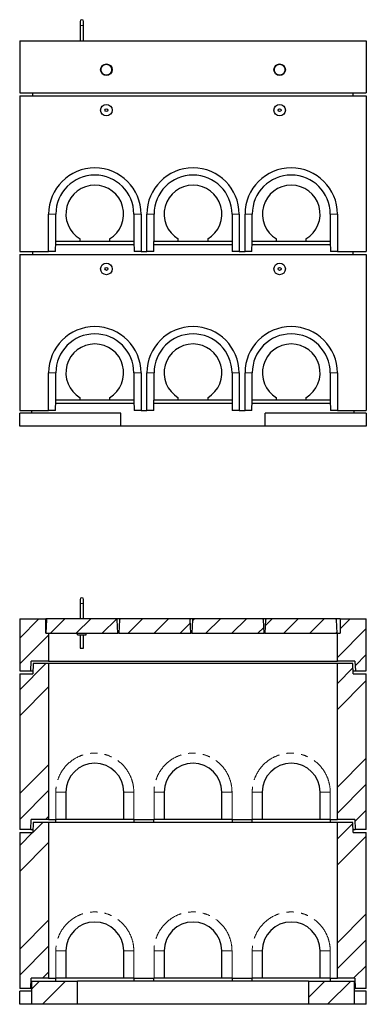
# Model space of a CAD drawing. Units: millimetres. Extents: x 697 to 6188, y 426 to 6294.
# Drawn here: x 919 to 2119, y 2884 to 6294 of the extents above; entities that cross this region are included whole.
import ezdxf

# ---------------------------------------------------------------- set-up
doc = ezdxf.new("R2010")
doc.units = ezdxf.units.MM
doc.header["$LTSCALE"] = 20
doc.linetypes.add('PHANTOM', pattern=[12.7, 6.35, -1.27, 1.27, -1.27, 1.27, -1.27])

msp = doc.modelspace()

# ---------------------------------------------------------------- hatches: boundary and pattern name
at = {"linetype": 'Continuous', "lineweight": 18}
h = msp.add_hatch(dxfattribs=at)
h.set_pattern_fill('ANSI34', scale=20, style=0)
h.paths.add_polyline_path([(1010.5, 4218.7), (919.5, 4218.7), (919.5, 4038.7), (957.5, 4038.7), (959.5, 4071.7), (1019.5, 4071.7), (1019.5, 4168.7), (1010.5, 4168.7)], flags=0)
h = msp.add_hatch(dxfattribs=at)
h.set_pattern_fill('ANSI31', scale=20, style=0)
h.paths.add_polyline_path([(1014.9, 4218.7), (1011.7, 4215.6), (1009.4, 4168.7), (1259.4, 4168.7), (1257.1, 4215.6), (1253.9, 4218.7)], flags=0)
h = msp.add_hatch(dxfattribs=at)
h.set_pattern_fill('ANSI31', scale=20, style=0)
h.paths.add_polyline_path([(1267.9, 4218.7), (1264.7, 4215.6), (1262.4, 4168.7), (1512.4, 4168.7), (1510.1, 4215.6), (1506.9, 4218.7)], flags=0)
h = msp.add_hatch(dxfattribs=at)
h.set_pattern_fill('ANSI31', scale=20, style=0)
h.paths.add_polyline_path([(1520.9, 4218.7), (1517.7, 4215.6), (1515.4, 4168.7), (1765.4, 4168.7), (1763.1, 4215.6), (1759.9, 4218.7)], flags=0)
h = msp.add_hatch(dxfattribs=at)
h.set_pattern_fill('ANSI31', scale=20, style=0)
h.paths.add_polyline_path([(1773.9, 4218.7), (1770.7, 4215.6), (1768.4, 4168.7), (2018.4, 4168.7), (2016.1, 4215.6), (2012.9, 4218.7)], flags=0)
h = msp.add_hatch(dxfattribs=at)
h.set_pattern_fill('ANSI34', scale=20, style=0)
h.paths.add_polyline_path([(2119.5, 4218.7), (2028.5, 4218.7), (2028.5, 4168.7), (2019.5, 4168.7), (2019.5, 4071.7), (2079.5, 4071.7), (2081.5, 4038.7), (2119.5, 4038.7)], flags=0)
h = msp.add_hatch(dxfattribs=at)
h.set_pattern_fill('ANSI34', scale=20, style=0)
h.paths.add_polyline_path([(919.5, 3488.7), (958, 3488.7), (959.4, 3523.7), (1019.5, 3523.7), (1019.5, 4063.7), (966.5, 4063.7), (964.5, 4028.7), (919.5, 4028.7)], flags=0)
h = msp.add_hatch(dxfattribs=at)
h.set_pattern_fill('ANSI34', scale=20, style=0)
h.paths.add_polyline_path([(2081, 3488.7), (2119.5, 3488.7), (2119.5, 4028.7), (2074.5, 4028.7), (2072.5, 4063.7), (2019.5, 4063.7), (2019.5, 3523.7), (2079.5, 3523.7)], flags=0)
h = msp.add_hatch(dxfattribs=at)
h.set_pattern_fill('ANSI34', scale=20, style=0)
h.paths.add_polyline_path([(919.5, 2938.7), (958, 2938.7), (959.4, 2973.7), (1019.5, 2973.7), (1019.5, 3513.7), (966.5, 3513.7), (964.5, 3478.7), (919.5, 3478.7)], flags=0)
h = msp.add_hatch(dxfattribs=at)
h.set_pattern_fill('ANSI34', scale=20, style=0)
h.paths.add_polyline_path([(2081, 2938.7), (2119.5, 2938.7), (2119.5, 3478.7), (2074.5, 3478.7), (2072.5, 3513.7), (2019.5, 3513.7), (2019.5, 2973.7), (2079.5, 2973.7)], flags=0)
h = msp.add_hatch(dxfattribs=at)
h.set_pattern_fill('ANSI34', scale=20, style=0)
h.paths.add_polyline_path([(961.5, 2883.7), (1119.5, 2883.7), (1119.5, 2963.7), (961.5, 2963.7)], flags=0)
h = msp.add_hatch(dxfattribs=at)
h.set_pattern_fill('ANSI34', scale=20, style=0)
h.paths.add_polyline_path([(2077.5, 2963.7), (1919.5, 2963.7), (1919.5, 2883.7), (2077.5, 2883.7)], flags=0)

# ---------------------------------------------------------------- linework, layer by layer
at = {"color": 7, "linetype": 'Continuous', "lineweight": 25}
for p, q in [((1128.4, 6288), (1128.4, 6274)), ((1140.4, 6274), (1140.4, 6288)), ((1128.4, 6274), (1128.4, 6220.8)), ((1140.4, 6220.8), (1140.4, 6274)), ((919.5, 6220.8), (919.5, 6040.8)), ((919.5, 6220.8), (2119.5, 6220.8)), ((2119.5, 6220.8), (2119.5, 6040.8)), ((919.5, 6040.8), (2119.5, 6040.8)), ((964.5, 6030.8), (965, 6040.8)), ((2074.5, 6030.8), (2073.9, 6040.8)), ((919.5, 6030.8), (919.5, 5490.8)), ((919.5, 6030.8), (2119.5, 6030.8)), ((2119.5, 6030.8), (2119.5, 5490.8)), ((1019.5, 5490.8), (1019.5, 5620.8)), ((1044.5, 5525.8), (1044.5, 5620.8)), ((1314.5, 5620.8), (1314.5, 5525.8)), ((1339.5, 5620.8), (1339.5, 5490.8)), ((1359.5, 5490.8), (1359.5, 5620.8)), ((1384.5, 5525.8), (1384.5, 5620.8)), ((1654.5, 5620.8), (1654.5, 5525.8)), ((1679.5, 5620.8), (1679.5, 5490.8)), ((1699.5, 5490.8), (1699.5, 5620.8)), ((1724.5, 5525.8), (1724.5, 5620.8)), ((1994.5, 5620.8), (1994.5, 5525.8)), ((2019.5, 5620.8), (2019.5, 5490.8)), ((1043.5, 5490.8), (1044.4, 5525.8)), ((1044.5, 5525.8), (1044.4, 5525.8)), ((1128.5, 5525.8), (1044.5, 5525.8)), ((1128.5, 5525.8), (1128.5, 5534.7)), ((1230.5, 5525.8), (1128.5, 5525.8)), ((1230.5, 5534.7), (1230.5, 5525.8)), ((1314.5, 5525.8), (1230.5, 5525.8)), ((1314.5, 5525.8), (1314.5, 5525.8)), ((1314.5, 5525.8), (1315.4, 5490.8)), ((1383.5, 5490.8), (1384.4, 5525.8)), ((1384.5, 5525.8), (1384.4, 5525.8)), ((1468.5, 5525.8), (1384.5, 5525.8)), ((1468.5, 5525.8), (1468.5, 5534.7)), ((1570.5, 5525.8), (1468.5, 5525.8)), ((1570.5, 5534.7), (1570.5, 5525.8)), ((1654.5, 5525.8), (1570.5, 5525.8)), ((1654.5, 5525.8), (1654.5, 5525.8)), ((1654.5, 5525.8), (1655.4, 5490.8)), ((1723.5, 5490.8), (1724.4, 5525.8)), ((1724.5, 5525.8), (1724.4, 5525.8)), ((1808.5, 5525.8), (1724.5, 5525.8)), ((1808.5, 5525.8), (1808.5, 5534.7)), ((1910.5, 5525.8), (1808.5, 5525.8)), ((1910.5, 5534.7), (1910.5, 5525.8)), ((1994.5, 5525.8), (1910.5, 5525.8)), ((1994.5, 5525.8), (1994.5, 5525.8)), ((1994.5, 5525.8), (1995.4, 5490.8)), ((919.5, 5490.8), (1019.5, 5490.8)), ((964.5, 5480.8), (965, 5490.8)), ((1043.5, 5490.8), (1019.5, 5490.8)), ((1044.2, 5515.8), (1314.7, 5515.8)), ((1339.5, 5490.8), (1315.4, 5490.8)), ((1339.5, 5490.8), (1359.5, 5490.8)), ((1383.5, 5490.8), (1359.5, 5490.8)), ((1384.2, 5515.8), (1654.7, 5515.8)), ((1679.5, 5490.8), (1655.4, 5490.8)), ((1679.5, 5490.8), (1699.5, 5490.8)), ((1723.5, 5490.8), (1699.5, 5490.8)), ((1724.2, 5515.8), (1994.7, 5515.8)), ((2019.5, 5490.8), (1995.4, 5490.8)), ((2019.5, 5490.8), (2119.5, 5490.8)), ((2074.5, 5480.8), (2073.9, 5490.8)), ((919.5, 5480.8), (919.5, 4940.8)), ((919.5, 5480.8), (2119.5, 5480.8)), ((2119.5, 5480.8), (2119.5, 4940.8)), ((1019.5, 4940.8), (1019.5, 5070.8)), ((1044.5, 4975.8), (1044.5, 5070.8)), ((1314.5, 5070.8), (1314.5, 4975.8)), ((1339.5, 5070.8), (1339.5, 4940.8)), ((1359.5, 4940.8), (1359.5, 5070.8)), ((1384.5, 4975.8), (1384.5, 5070.8)), ((1654.5, 5070.8), (1654.5, 4975.8)), ((1679.5, 5070.8), (1679.5, 4940.8)), ((1699.5, 4940.8), (1699.5, 5070.8)), ((1724.5, 4975.8), (1724.5, 5070.8)), ((1994.5, 5070.8), (1994.5, 4975.8)), ((2019.5, 5070.8), (2019.5, 4940.8)), ((1128.5, 4975.8), (1128.5, 4984.7)), ((1230.5, 4984.7), (1230.5, 4975.8)), ((1468.5, 4975.8), (1468.5, 4984.7)), ((1570.5, 4984.7), (1570.5, 4975.8)), ((1808.5, 4975.8), (1808.5, 4984.7)), ((1910.5, 4984.7), (1910.5, 4975.8)), ((1043.5, 4940.8), (1044.4, 4975.8)), ((1044.2, 4965.8), (1314.7, 4965.8)), ((1044.5, 4975.8), (1044.4, 4975.8)), ((1128.5, 4975.8), (1044.5, 4975.8)), ((1230.5, 4975.8), (1128.5, 4975.8)), ((1314.5, 4975.8), (1230.5, 4975.8)), ((1314.5, 4975.8), (1314.5, 4975.8)), ((1314.5, 4975.8), (1315.4, 4940.8)), ((1383.5, 4940.8), (1384.4, 4975.8)), ((1384.2, 4965.8), (1654.7, 4965.8)), ((1384.5, 4975.8), (1384.4, 4975.8)), ((1468.5, 4975.8), (1384.5, 4975.8)), ((1570.5, 4975.8), (1468.5, 4975.8)), ((1654.5, 4975.8), (1570.5, 4975.8)), ((1654.5, 4975.8), (1654.5, 4975.8)), ((1654.5, 4975.8), (1655.4, 4940.8)), ((1723.5, 4940.8), (1724.4, 4975.8)), ((1724.2, 4965.8), (1994.7, 4965.8)), ((1724.5, 4975.8), (1724.4, 4975.8)), ((1808.5, 4975.8), (1724.5, 4975.8)), ((1910.5, 4975.8), (1808.5, 4975.8)), ((1994.5, 4975.8), (1910.5, 4975.8)), ((1994.5, 4975.8), (1994.5, 4975.8)), ((1994.5, 4975.8), (1995.4, 4940.8)), ((919.5, 4940.8), (1019.5, 4940.8)), ((1269.5, 4930.8), (919.5, 4930.8)), ((919.5, 4885.8), (919.5, 4930.8)), ((961.5, 4930.8), (961.5, 4940.8)), ((1043.5, 4940.8), (1019.5, 4940.8)), ((1269.5, 4885.8), (1269.5, 4930.8)), ((1339.5, 4940.8), (1315.4, 4940.8)), ((1339.5, 4940.8), (1359.5, 4940.8)), ((1383.5, 4940.8), (1359.5, 4940.8)), ((1679.5, 4940.8), (1655.4, 4940.8)), ((1679.5, 4940.8), (1699.5, 4940.8)), ((1723.5, 4940.8), (1699.5, 4940.8)), ((2119.5, 4930.8), (1769.5, 4930.8)), ((1769.5, 4885.8), (1769.5, 4930.8)), ((2019.5, 4940.8), (1995.4, 4940.8)), ((2019.5, 4940.8), (2119.5, 4940.8)), ((2077.5, 4930.8), (2077.5, 4940.8)), ((2119.5, 4930.8), (2119.5, 4885.8)), ((1269.5, 4885.8), (919.5, 4885.8)), ((1769.5, 4885.8), (1269.5, 4885.8)), ((2119.5, 4885.8), (1769.5, 4885.8)), ((1128.4, 4286), (1128.4, 4272)), ((1128.4, 4272), (1128.4, 4218.7)), ((1140.4, 4272), (1140.4, 4286)), ((1140.4, 4218.7), (1140.4, 4272)), ((919.5, 4218.7), (919.5, 4038.7)), ((919.5, 4218.7), (1010.5, 4218.7)), ((1011.7, 4215.6), (1009.4, 4168.7)), ((1010.5, 4168.7), (1010.5, 4218.7)), ((1014.9, 4218.7), (1010.5, 4218.7)), ((1011.7, 4215.6), (1014.9, 4218.7)), ((1253.9, 4218.7), (1014.9, 4218.7)), ((1267.9, 4218.7), (1253.9, 4218.7)), ((1253.9, 4218.7), (1257.1, 4215.6)), ((1259.4, 4168.7), (1257.1, 4215.6)), ((1264.7, 4215.6), (1262.4, 4168.7)), ((1264.7, 4215.6), (1267.9, 4218.7)), ((1506.9, 4218.7), (1267.9, 4218.7)), ((1520.9, 4218.7), (1506.9, 4218.7)), ((1506.9, 4218.7), (1510.1, 4215.6)), ((1512.4, 4168.7), (1510.1, 4215.6)), ((1517.7, 4215.6), (1515.4, 4168.7)), ((1517.7, 4215.6), (1520.9, 4218.7)), ((1759.9, 4218.7), (1520.9, 4218.7)), ((1773.9, 4218.7), (1759.9, 4218.7)), ((1759.9, 4218.7), (1763.1, 4215.6)), ((1765.4, 4168.7), (1763.1, 4215.6)), ((1770.7, 4215.6), (1768.4, 4168.7)), ((1770.7, 4215.6), (1773.9, 4218.7)), ((2012.9, 4218.7), (1773.9, 4218.7)), ((2028.5, 4218.7), (2012.9, 4218.7)), ((2012.9, 4218.7), (2016.1, 4215.6)), ((2018.4, 4168.7), (2016.1, 4215.6)), ((2028.5, 4218.7), (2028.5, 4168.7)), ((2028.5, 4218.7), (2119.5, 4218.7)), ((2119.5, 4038.7), (2119.5, 4218.7)), ((1009.4, 4168.7), (1259.4, 4168.7)), ((1010.5, 4168.7), (1019.5, 4168.7)), ((1019.5, 4168.7), (1019.5, 4071.7)), ((1119.4, 4163.7), (1119.4, 4168.7)), ((1119.4, 4163.7), (1149.4, 4163.7)), ((1128.4, 4163.7), (1128.4, 4126.5)), ((1140.4, 4126.5), (1140.4, 4163.7)), ((1149.4, 4163.7), (1149.4, 4168.7)), ((1262.4, 4168.7), (1259.4, 4168.7)), ((1262.4, 4168.7), (1512.4, 4168.7)), ((1515.4, 4168.7), (1512.4, 4168.7)), ((1515.4, 4168.7), (1765.4, 4168.7)), ((1768.4, 4168.7), (1765.4, 4168.7)), ((1768.4, 4168.7), (2018.4, 4168.7)), ((2019.5, 4168.7), (2018.4, 4168.7)), ((2019.5, 4071.7), (2019.5, 4168.7)), ((2019.5, 4168.7), (2028.5, 4168.7)), ((1128.4, 4123.5), (1128.4, 4117)), ((1128.4, 4117), (1140.4, 4117)), ((1140.4, 4117), (1140.4, 4123.5)), ((957.5, 4038.7), (959.5, 4071.7)), ((1019.5, 4071.7), (959.5, 4071.7)), ((966.5, 4063.7), (964.5, 4028.7)), ((1019.5, 4063.7), (966.5, 4063.7)), ((1019.5, 4071.7), (2019.5, 4071.7)), ((1019.5, 4063.7), (1019.5, 3523.7)), ((2019.5, 4063.7), (1019.5, 4063.7)), ((2079.5, 4071.7), (2019.5, 4071.7)), ((2019.5, 3523.7), (2019.5, 4063.7)), ((2072.5, 4063.7), (2019.5, 4063.7)), ((2074.5, 4028.7), (2072.5, 4063.7)), ((2079.5, 4071.7), (2081.5, 4038.7)), ((919.5, 4038.7), (957.5, 4038.7)), ((919.5, 4028.7), (919.5, 3488.7)), ((919.5, 4028.7), (964.5, 4028.7)), ((957.5, 4038.7), (965, 4038.7)), ((2073.9, 4038.7), (2081.5, 4038.7)), ((2074.5, 4028.7), (2119.5, 4028.7)), ((2081.5, 4038.7), (2119.5, 4038.7)), ((2119.5, 3488.7), (2119.5, 4028.7)), ((1079.5, 3618.7), (1079.5, 3523.7)), ((1279.5, 3523.7), (1279.5, 3618.7)), ((1419.5, 3618.7), (1419.5, 3523.7)), ((1619.5, 3523.7), (1619.5, 3618.7)), ((1759.5, 3618.7), (1759.5, 3523.7)), ((1959.5, 3523.7), (1959.5, 3618.7)), ((958, 3488.7), (959.4, 3523.7)), ((1019.5, 3523.7), (959.4, 3523.7)), ((966.5, 3513.7), (964.5, 3478.7)), ((1019.5, 3513.7), (966.5, 3513.7)), ((1019.5, 3523.7), (1044.5, 3523.7)), ((1019.5, 3513.7), (1019.5, 2973.7)), ((2019.5, 3513.7), (1019.5, 3513.7)), ((1044.2, 3513.7), (1044.4, 3523.7)), ((1079.5, 3523.7), (1044.5, 3523.7)), ((1279.5, 3523.7), (1079.5, 3523.7)), ((1314.5, 3523.7), (1279.5, 3523.7)), ((1314.5, 3523.7), (1384.5, 3523.7)), ((1314.5, 3523.7), (1314.7, 3513.7)), ((1384.2, 3513.7), (1384.4, 3523.7)), ((1419.5, 3523.7), (1384.5, 3523.7)), ((1619.5, 3523.7), (1419.5, 3523.7)), ((1654.5, 3523.7), (1619.5, 3523.7)), ((1654.5, 3523.7), (1724.5, 3523.7)), ((1654.5, 3523.7), (1654.7, 3513.7)), ((1724.2, 3513.7), (1724.4, 3523.7)), ((1759.5, 3523.7), (1724.5, 3523.7)), ((1959.5, 3523.7), (1759.5, 3523.7)), ((1994.5, 3523.7), (1959.5, 3523.7)), ((1994.5, 3523.7), (2019.5, 3523.7)), ((1994.5, 3523.7), (1994.7, 3513.7)), ((2079.5, 3523.7), (2019.5, 3523.7)), ((2019.5, 2973.7), (2019.5, 3513.7)), ((2072.5, 3513.7), (2019.5, 3513.7)), ((2074.5, 3478.7), (2072.5, 3513.7)), ((2079.5, 3523.7), (2081, 3488.7)), ((958, 3488.7), (919.5, 3488.7)), ((919.5, 3478.7), (919.5, 2938.7)), ((919.5, 3478.7), (964.5, 3478.7)), ((958, 3488.7), (965, 3488.7)), ((2073.9, 3488.7), (2081, 3488.7)), ((2074.5, 3478.7), (2119.5, 3478.7)), ((2119.5, 3488.7), (2081, 3488.7)), ((2119.5, 2938.7), (2119.5, 3478.7)), ((1079.5, 3068.7), (1079.5, 2973.7)), ((1279.5, 2973.7), (1279.5, 3068.7)), ((1419.5, 3068.7), (1419.5, 2973.7)), ((1619.5, 2973.7), (1619.5, 3068.7)), ((1759.5, 3068.7), (1759.5, 2973.7)), ((1959.5, 2973.7), (1959.5, 3068.7)), ((958, 2938.7), (959.4, 2973.7)), ((1019.5, 2973.7), (959.4, 2973.7)), ((1019.5, 2973.7), (1044.5, 2973.7)), ((1044.2, 2963.7), (1044.4, 2973.7)), ((1079.5, 2973.7), (1044.5, 2973.7)), ((1279.5, 2973.7), (1079.5, 2973.7)), ((1314.5, 2973.7), (1279.5, 2973.7)), ((1314.5, 2973.7), (1384.5, 2973.7)), ((1314.5, 2973.7), (1314.7, 2963.7)), ((1384.2, 2963.7), (1384.4, 2973.7)), ((1419.5, 2973.7), (1384.5, 2973.7)), ((1619.5, 2973.7), (1419.5, 2973.7)), ((1654.5, 2973.7), (1619.5, 2973.7)), ((1654.5, 2973.7), (1724.5, 2973.7)), ((1654.5, 2973.7), (1654.7, 2963.7)), ((1724.2, 2963.7), (1724.4, 2973.7)), ((1759.5, 2973.7), (1724.5, 2973.7)), ((1959.5, 2973.7), (1759.5, 2973.7)), ((1994.5, 2973.7), (1959.5, 2973.7)), ((1994.5, 2973.7), (2019.5, 2973.7)), ((1994.5, 2973.7), (1994.7, 2963.7)), ((2079.5, 2973.7), (2019.5, 2973.7)), ((2079.5, 2973.7), (2081, 2938.7)), ((958, 2938.7), (919.5, 2938.7)), ((958, 2938.7), (961.5, 2938.7)), ((961.5, 2883.7), (961.5, 2963.7)), ((961.5, 2963.7), (1119.5, 2963.7)), ((1119.5, 2883.7), (1119.5, 2963.7)), ((1919.5, 2963.7), (1119.5, 2963.7)), ((1919.5, 2963.7), (1919.5, 2883.7)), ((1919.5, 2963.7), (2077.5, 2963.7)), ((2077.5, 2963.7), (2077.5, 2883.7)), ((2077.5, 2938.7), (2081, 2938.7)), ((2119.5, 2938.7), (2081, 2938.7)), ((919.5, 2883.7), (919.5, 2928.7)), ((961.5, 2928.7), (919.5, 2928.7)), ((2119.5, 2928.7), (2077.5, 2928.7)), ((2119.5, 2883.7), (2119.5, 2928.7)), ((961.5, 2883.7), (919.5, 2883.7)), ((1119.5, 2883.7), (961.5, 2883.7)), ((1919.5, 2883.7), (1119.5, 2883.7)), ((2077.5, 2883.7), (1919.5, 2883.7)), ((2119.5, 2883.7), (2077.5, 2883.7))]:
    msp.add_line(p, q, dxfattribs=at)
at = {"color": 8, "linetype": 'PHANTOM', "lineweight": 18}
for p, q in [((1128.4, 6274), (1140.4, 6274)), ((1044.5, 5620.8), (1019.5, 5620.8)), ((1314.5, 5620.8), (1339.5, 5620.8)), ((1384.5, 5620.8), (1359.5, 5620.8)), ((1654.5, 5620.8), (1679.5, 5620.8)), ((1724.5, 5620.8), (1699.5, 5620.8)), ((1994.5, 5620.8), (2019.5, 5620.8)), ((1044.5, 5070.8), (1019.5, 5070.8)), ((1314.5, 5070.8), (1339.5, 5070.8)), ((1384.5, 5070.8), (1359.5, 5070.8)), ((1654.5, 5070.8), (1679.5, 5070.8)), ((1724.5, 5070.8), (1699.5, 5070.8)), ((1994.5, 5070.8), (2019.5, 5070.8)), ((1128.4, 4272), (1140.4, 4272)), ((1044.5, 3523.7), (1044.5, 3618.7)), ((1044.5, 3618.7), (1079.5, 3618.7)), ((1314.5, 3618.7), (1279.5, 3618.7)), ((1314.5, 3618.7), (1314.5, 3523.7)), ((1384.5, 3523.7), (1384.5, 3618.7)), ((1384.5, 3618.7), (1419.5, 3618.7)), ((1654.5, 3618.7), (1619.5, 3618.7)), ((1654.5, 3618.7), (1654.5, 3523.7)), ((1724.5, 3523.7), (1724.5, 3618.7)), ((1724.5, 3618.7), (1759.5, 3618.7)), ((1959.5, 3618.7), (1994.5, 3618.7)), ((1994.5, 3618.7), (1994.5, 3523.7)), ((1044.5, 2973.7), (1044.5, 3068.7)), ((1044.5, 3068.7), (1079.5, 3068.7)), ((1314.5, 3068.7), (1279.5, 3068.7)), ((1314.5, 3068.7), (1314.5, 2973.7)), ((1384.5, 2973.7), (1384.5, 3068.7)), ((1384.5, 3068.7), (1419.5, 3068.7)), ((1654.5, 3068.7), (1619.5, 3068.7)), ((1654.5, 3068.7), (1654.5, 2973.7)), ((1724.5, 2973.7), (1724.5, 3068.7)), ((1724.5, 3068.7), (1759.5, 3068.7)), ((1959.5, 3068.7), (1994.5, 3068.7)), ((1994.5, 3068.7), (1994.5, 2973.7))]:
    msp.add_line(p, q, dxfattribs=at)
at = {"color": 7, "linetype": 'Continuous', "lineweight": 25}
for centre, radius in [((1219.5, 6120.8), 20), ((1819.5, 6120.8), 20), ((1219.5, 5980.8), 20), ((1219.5, 5980.8), 5), ((1819.5, 5980.8), 20), ((1819.5, 5980.8), 5), ((1219.5, 5430.8), 20), ((1219.5, 5430.8), 5), ((1819.5, 5430.8), 20), ((1819.5, 5430.8), 5)]:
    msp.add_circle(centre, radius, dxfattribs=at)
for centre, radius, start, end in [((1134.4, 6288), 6, 0, 180), ((1179.5, 5620.8), 160, 0, 180), ((1519.5, 5620.8), 160, 0, 180), ((1859.5, 5620.8), 160, 0, 180), ((1179.5, 5620.8), 135, 0, 180), ((1519.5, 5620.8), 135, 0, 180), ((1859.5, 5620.8), 135, 0, 180), ((1179.5, 5620.8), 100, 300.6638, 239.3362), ((1519.5, 5620.8), 100, 300.6638, 239.3362), ((1859.5, 5620.8), 100, 300.6638, 239.3362), ((1179.5, 5070.8), 160, 0, 180), ((1519.5, 5070.8), 160, 0, 180), ((1859.5, 5070.8), 160, 0, 180), ((1179.5, 5070.8), 135, 0, 180), ((1519.5, 5070.8), 135, 0, 180), ((1859.5, 5070.8), 135, 0, 180), ((1179.5, 5070.8), 100, 300.6638, 239.3362), ((1519.5, 5070.8), 100, 300.6638, 239.3362), ((1859.5, 5070.8), 100, 300.6638, 239.3362), ((1134.4, 4286), 6, 0, 180), ((1179.5, 3618.7), 100, 0, 180), ((1519.5, 3618.7), 100, 0, 180), ((1859.5, 3618.7), 100, 0, 180), ((1179.5, 3068.7), 100, 0, 180), ((1519.5, 3068.7), 100, 0, 180), ((1859.5, 3068.7), 100, 0, 180)]:
    msp.add_arc(centre, radius, start, end, dxfattribs=at)
at = {"color": 8, "linetype": 'PHANTOM', "lineweight": 18}
for centre in [(1179.5, 3618.7), (1519.5, 3618.7), (1859.5, 3618.7), (1179.5, 3068.7), (1519.5, 3068.7), (1859.5, 3068.7)]:
    msp.add_arc(centre, 135, 0, 180, dxfattribs=at)
for points, knots in [([(1237.5, 6120.8), (1237.5, 6121.7), (1237.4, 6123.7), (1236.6, 6126.6), (1235.4, 6129.3), (1233.8, 6131.9), (1231.7, 6134.1), (1229.2, 6136), (1226.5, 6137.5), (1223.5, 6138.4), (1220.5, 6138.9), (1217.5, 6138.8), (1214.5, 6138.2), (1211.7, 6137.2), (1209.1, 6135.6), (1206.8, 6133.7), (1204.8, 6131.4), (1203.1, 6128.7), (1202, 6125.8), (1201.4, 6122.5), (1201.4, 6119.2), (1202, 6116), (1203, 6113.2), (1204.5, 6110.6), (1206.4, 6108.2), (1208.7, 6106.1), (1211.4, 6104.5), (1214.3, 6103.4), (1217.3, 6102.8), (1220.3, 6102.7), (1223.3, 6103), (1226.1, 6103.9), (1228.8, 6105.2), (1231.3, 6107), (1233.5, 6109.2), (1235.2, 6111.8), (1236.5, 6114.6), (1237.4, 6117.7), (1237.5, 6119.7), (1237.5, 6120.8)], [0, 0, 0, 0, 0.025986, 0.051972, 0.078436, 0.104902, 0.132187, 0.159471, 0.186932, 0.214393, 0.241007, 0.26762, 0.293753, 0.319885, 0.346537, 0.37319, 0.400661, 0.428132, 0.455432, 0.482732, 0.516868, 0.542618, 0.568368, 0.595074, 0.621781, 0.649252, 0.676723, 0.70398, 0.731237, 0.757597, 0.783957, 0.810156, 0.836355, 0.863294, 0.890234, 0.917795, 0.945354, 0.972677, 1, 1, 1, 1]), ([(1837.5, 6120.8), (1837.5, 6120.8), (1837.5, 6121.9), (1837.3, 6123.9), (1836.6, 6126.8), (1835.3, 6129.5), (1833.6, 6132.1), (1831.5, 6134.3), (1829, 6136.2), (1826.2, 6137.6), (1823.3, 6138.5), (1820.3, 6138.9), (1817.3, 6138.8), (1814.3, 6138.1), (1811.5, 6137.1), (1808.9, 6135.5), (1806.6, 6133.5), (1804.6, 6131.2), (1803, 6128.5), (1802, 6125.5), (1801.4, 6122.3), (1801.4, 6119), (1802, 6115.9), (1803.1, 6113), (1804.6, 6110.4), (1806.6, 6108), (1808.9, 6106), (1811.6, 6104.4), (1814.5, 6103.3), (1817.5, 6102.7), (1820.5, 6102.7), (1823.5, 6103.1), (1826.4, 6104), (1829, 6105.4), (1831.5, 6107.2), (1833.6, 6109.4), (1835.3, 6112), (1836.6, 6114.8), (1837.4, 6117.8), (1837.5, 6119.8), (1837.5, 6120.8)], [0, 0, 0, 0, 0.001386, 0.027654, 0.053921, 0.080411, 0.106901, 0.134213, 0.161523, 0.188966, 0.216408, 0.242987, 0.269567, 0.295702, 0.321836, 0.348521, 0.375207, 0.402695, 0.430182, 0.457453, 0.484724, 0.516872, 0.543492, 0.570112, 0.596957, 0.623803, 0.651289, 0.678773, 0.705999, 0.733226, 0.75956, 0.785895, 0.812108, 0.838321, 0.865295, 0.892269, 0.919832, 0.947393, 0.973696, 1, 1, 1, 1])]:
    msp.add_open_spline(points, degree=3, knots=knots, dxfattribs=at)
at = {"color": 7, "linetype": 'Continuous', "lineweight": 25}
for points, knots in [([(1128.4, 4126.5), (1128.4, 4126.5), (1128.4, 4126.5), (1128.4, 4126.4), (1128.5, 4126.1), (1128.6, 4125.7), (1128.6, 4125.2), (1128.6, 4124.7), (1128.5, 4124.2), (1128.5, 4123.8), (1128.4, 4123.6), (1128.4, 4123.5), (1128.4, 4123.5), (1128.4, 4123.5)], [0, 0, 0, 0, 0.032223, 0.136184, 0.241106, 0.348875, 0.457117, 0.562501, 0.666188, 0.771928, 0.880299, 0.987837, 1, 1, 1, 1]), ([(1140.4, 4123.5), (1140.4, 4123.5), (1140.4, 4123.5), (1140.4, 4123.6), (1140.3, 4123.9), (1140.2, 4124.3), (1140.2, 4124.8), (1140.2, 4125.3), (1140.3, 4125.7), (1140.3, 4126.1), (1140.4, 4126.4), (1140.4, 4126.5), (1140.4, 4126.5), (1140.4, 4126.5)], [0, 0, 0, 0, 0.032222, 0.136186, 0.241109, 0.348861, 0.457129, 0.562515, 0.66618, 0.771923, 0.880297, 0.987837, 1, 1, 1, 1])]:
    msp.add_open_spline(points, degree=3, knots=knots, dxfattribs=at)

doc.saveas('drawing.dxf')
